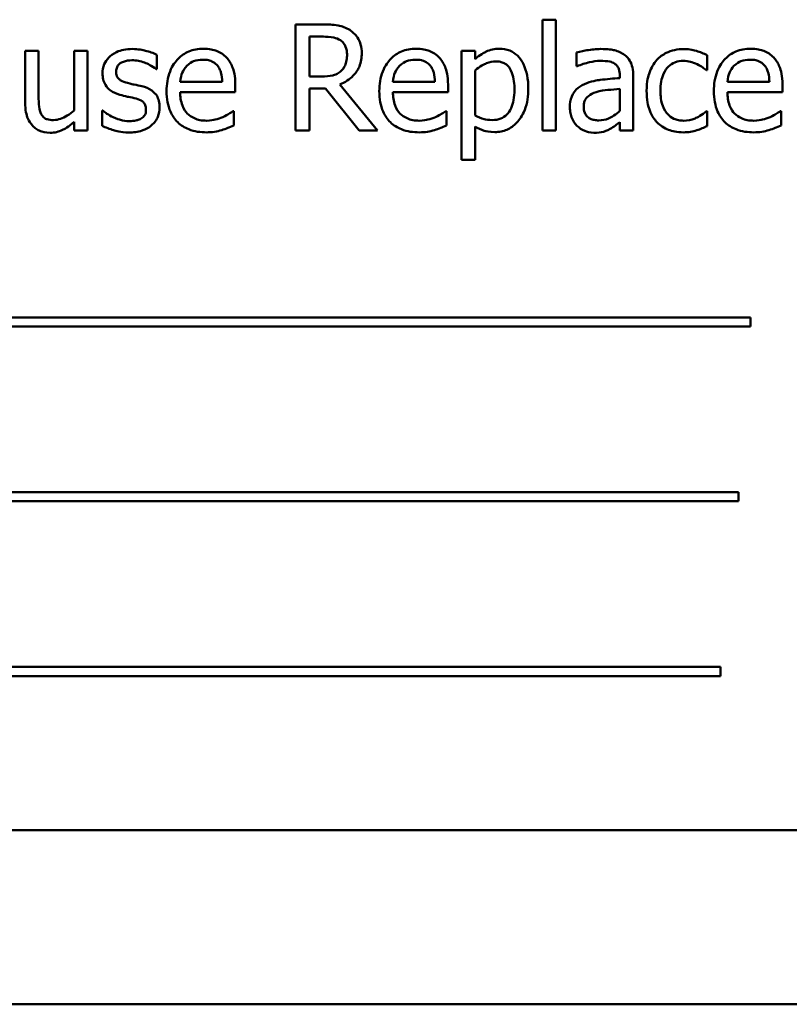
# Model space of a CAD drawing. Units: inches. Extents: x 1.5 to 64.5, y 0.7 to 50.2.
# Drawn here: x 27.9 to 28.7, y 20.8 to 21.8 of the extents above; entities that cross this region are included whole.
import ezdxf

# ---------------------------------------------------------------- set-up
doc = ezdxf.new("R2010")
doc.units = ezdxf.units.IN
doc.header["$LTSCALE"] = 3
doc.header["$MEASUREMENT"] = 0
doc.layers.add('Visible (ANSI)', color=7, linetype='Continuous', lineweight=50)

msp = doc.modelspace()

# ---------------------------------------------------------------- linework, layer by layer
at = {"layer": 'Visible (ANSI)'}
for p, q in [((28.4915, 21.804), (28.4915, 21.6891)), ((28.5054, 21.804), (28.4915, 21.804)), ((28.5054, 21.6891), (28.5054, 21.804)), ((28.2636, 21.7991), (28.2353, 21.7991)), ((28.2353, 21.7991), (28.2353, 21.6891)), ((28.2499, 21.7451), (28.2499, 21.7864)), ((28.2499, 21.7864), (28.2644, 21.7864)), ((27.9688, 21.7716), (27.9549, 21.7716)), ((27.9549, 21.7716), (27.9549, 21.718)), ((27.9688, 21.7245), (27.9688, 21.7716)), ((28.0197, 21.7716), (28.0058, 21.7716)), ((28.0058, 21.7716), (28.0058, 21.7099)), ((28.0197, 21.6891), (28.0197, 21.7716)), ((28.4216, 21.7716), (28.4077, 21.7716)), ((28.4077, 21.7716), (28.4077, 21.6587)), ((28.4216, 21.763), (28.4216, 21.7716)), ((28.0914, 21.7527), (28.0914, 21.7676)), ((28.5267, 21.7698), (28.5267, 21.7557)), ((28.6624, 21.7516), (28.6624, 21.7672)), ((28.0907, 21.7527), (28.0914, 21.7527)), ((28.4216, 21.7045), (28.4216, 21.7514)), ((28.5267, 21.7557), (28.5275, 21.7557)), ((28.6616, 21.7516), (28.6624, 21.7516)), ((28.2627, 21.7451), (28.2499, 21.7451)), ((28.5718, 21.746), (28.5718, 21.7434)), ((28.5858, 21.6891), (28.5858, 21.7455)), ((28.1593, 21.7395), (28.1157, 21.7395)), ((28.1729, 21.7289), (28.1729, 21.7365)), ((28.2499, 21.6891), (28.2499, 21.7328)), ((28.2499, 21.7328), (28.2666, 21.7328)), ((28.2666, 21.7328), (28.3014, 21.6891)), ((28.3204, 21.6891), (28.2812, 21.7369)), ((28.38, 21.7395), (28.3364, 21.7395)), ((28.3936, 21.7289), (28.3936, 21.7365)), ((28.5718, 21.7323), (28.5718, 21.7094)), ((28.727, 21.7395), (28.6835, 21.7395)), ((28.7406, 21.7289), (28.7406, 21.7365)), ((28.1157, 21.7289), (28.1729, 21.7289)), ((28.3364, 21.7289), (28.3936, 21.7289)), ((28.6835, 21.7289), (28.7406, 21.7289)), ((28.0355, 21.7097), (28.0348, 21.7097)), ((28.0348, 21.7097), (28.0348, 21.6941)), ((28.1713, 21.7093), (28.1705, 21.7093)), ((28.1713, 21.6942), (28.1713, 21.7093)), ((28.3921, 21.7093), (28.3912, 21.7093)), ((28.3921, 21.6942), (28.3921, 21.7093)), ((28.6624, 21.7093), (28.6616, 21.7093)), ((28.6624, 21.6937), (28.6624, 21.7093)), ((28.7391, 21.7093), (28.7383, 21.7093)), ((28.7391, 21.6942), (28.7391, 21.7093)), ((28.0058, 21.6982), (28.0058, 21.6891)), ((28.4216, 21.6587), (28.4216, 21.6933)), ((28.5718, 21.6978), (28.5718, 21.6891)), ((28.0058, 21.6891), (28.0197, 21.6891)), ((28.2353, 21.6891), (28.2499, 21.6891)), ((28.3014, 21.6891), (28.3204, 21.6891)), ((28.4915, 21.6891), (28.5054, 21.6891)), ((28.5718, 21.6891), (28.5858, 21.6891)), ((28.4077, 21.6587), (28.4216, 21.6587)), ((28.7073, 21.4954), (27.5493, 21.4954)), ((28.7073, 21.4859), (28.7073, 21.4954)), ((27.5493, 21.4859), (28.7073, 21.4859)), ((28.6949, 21.3143), (27.6195, 21.3143)), ((28.6949, 21.3047), (28.6949, 21.3143)), ((27.6195, 21.3047), (28.6949, 21.3047)), ((28.6761, 21.1332), (27.5181, 21.1332)), ((28.6761, 21.1236), (28.6761, 21.1332)), ((27.5181, 21.1236), (28.6761, 21.1236)), ((27.2638, 20.9638), (29.0138, 20.9638)), ((27.5452, 20.7833), (31.7952, 20.7833))]:
    msp.add_line(p, q, dxfattribs=at)
for points, knots in [([(28.2916, 21.7933), (28.2897, 21.7945), (28.2877, 21.7955), (28.2836, 21.7971), (28.2816, 21.7977), (28.2742, 21.7989), (28.2689, 21.7991), (28.2636, 21.7991)], [-0.0738143, -0.0738143, -0.0738143, -0.0738143, -0.05676999, -0.05676999, -0.04027348, -0.04027348, 0, 0, 0, 0]), ([(28.3041, 21.7692), (28.3041, 21.7723), (28.3038, 21.7754), (28.3023, 21.7805), (28.3014, 21.7829), (28.2974, 21.7887), (28.2947, 21.7912), (28.2916, 21.7933)], [-0.08862465, -0.08862465, -0.08862465, -0.08862465, -0.05353477, -0.05353477, -0.02853055, -0.02853055, 0, 0, 0, 0]), ([(28.2644, 21.7864), (28.2669, 21.7864), (28.2714, 21.7863), (28.2776, 21.7849), (28.2798, 21.784), (28.2819, 21.7827)], [-0.04825402, -0.04825402, -0.04825402, -0.04825402, -0.01854655, -0.01854655, 0, 0, 0, 0]), ([(28.2819, 21.7827), (28.2831, 21.7818), (28.2842, 21.7809), (28.2863, 21.7784), (28.2869, 21.7771), (28.2884, 21.7735), (28.2888, 21.7708), (28.2888, 21.7681)], [-0.03741459, -0.03741459, -0.03741459, -0.03741459, -0.02965645, -0.02965645, -0.02069666, -0.02069666, 0, 0, 0, 0]), ([(28.0659, 21.7736), (28.063, 21.7736), (28.06, 21.7733), (28.0546, 21.7723), (28.0521, 21.7715), (28.0459, 21.7687), (28.0433, 21.7665), (28.0396, 21.7627), (28.038, 21.7604), (28.0357, 21.7547), (28.0351, 21.7516), (28.0351, 21.7484)], [-0.09025511, -0.09025511, -0.09025511, -0.09025511, -0.07708828, -0.07708828, -0.06522811, -0.06522811, -0.04635092, -0.04635092, -0.02456856, -0.02456856, 0, 0, 0, 0]), ([(28.0914, 21.7676), (28.0878, 21.7696), (28.0837, 21.7709), (28.077, 21.7725), (28.0721, 21.7736), (28.0659, 21.7736)], [-0.1164078, -0.1164078, -0.1164078, -0.1164078, -0.047233, -0.047233, 0, 0, 0, 0]), ([(28.1398, 21.7739), (28.1371, 21.7739), (28.1344, 21.7737), (28.1293, 21.7727), (28.1269, 21.772), (28.1204, 21.7692), (28.1167, 21.7667), (28.1109, 21.7607), (28.1076, 21.7566), (28.1026, 21.7439), (28.1016, 21.7369), (28.1016, 21.7299)], [-0.2368121, -0.2368121, -0.2368121, -0.2368121, -0.2003751, -0.2003751, -0.1660997, -0.1660997, -0.1039613, -0.1039613, -0.0532165, -0.0532165, 0, 0, 0, 0]), ([(28.1637, 21.7648), (28.1622, 21.7663), (28.1607, 21.7677), (28.1572, 21.77), (28.1553, 21.771), (28.1504, 21.7728), (28.146, 21.7739), (28.1398, 21.7739)], [-0.1094427, -0.1094427, -0.1094427, -0.1094427, -0.0783983, -0.0783983, -0.0475944, -0.0475944, 0, 0, 0, 0]), ([(28.3605, 21.7739), (28.3578, 21.7739), (28.3551, 21.7737), (28.35, 21.7727), (28.3476, 21.772), (28.3411, 21.7692), (28.3374, 21.7667), (28.3316, 21.7607), (28.3283, 21.7566), (28.3233, 21.7439), (28.3223, 21.7369), (28.3223, 21.7299)], [-0.2368121, -0.2368121, -0.2368121, -0.2368121, -0.2003751, -0.2003751, -0.1660997, -0.1660997, -0.1039613, -0.1039613, -0.0532165, -0.0532165, 0, 0, 0, 0]), ([(28.3844, 21.7648), (28.383, 21.7663), (28.3814, 21.7677), (28.3779, 21.77), (28.376, 21.771), (28.3711, 21.7728), (28.3667, 21.7739), (28.3605, 21.7739)], [-0.1094427, -0.1094427, -0.1094427, -0.1094427, -0.0783983, -0.0783983, -0.0475944, -0.0475944, 0, 0, 0, 0]), ([(28.4468, 21.7739), (28.4444, 21.7739), (28.442, 21.7737), (28.4374, 21.7726), (28.4352, 21.7719), (28.4314, 21.77), (28.4267, 21.7677), (28.4216, 21.763)], [-0.1878509, -0.1878509, -0.1878509, -0.1878509, -0.1197365, -0.1197365, -0.0531865, -0.0531865, 0, 0, 0, 0]), ([(28.4768, 21.7326), (28.4768, 21.7372), (28.4765, 21.7418), (28.4748, 21.7503), (28.4736, 21.7541), (28.4705, 21.7605), (28.4685, 21.7638), (28.4632, 21.769), (28.4606, 21.7707), (28.4542, 21.7734), (28.4505, 21.7739), (28.4468, 21.7739)], [-0.1738799, -0.1738799, -0.1738799, -0.1738799, -0.1260957, -0.1260957, -0.0844987, -0.0844987, -0.052899, -0.052899, -0.0284129, -0.0284129, 0, 0, 0, 0]), ([(28.5519, 21.7736), (28.5471, 21.7736), (28.5424, 21.7731), (28.5363, 21.772), (28.5306, 21.7709), (28.5267, 21.7698)], [-0.1362292, -0.1362292, -0.1362292, -0.1362292, -0.0311534, -0.0311534, 0, 0, 0, 0]), ([(28.5768, 21.7674), (28.5752, 21.7686), (28.5736, 21.7696), (28.57, 21.7712), (28.5682, 21.7718), (28.564, 21.7728), (28.5596, 21.7736), (28.5519, 21.7736)], [-0.15515, -0.15515, -0.15515, -0.15515, -0.1074883, -0.1074883, -0.0590414, -0.0590414, 0, 0, 0, 0]), ([(28.6381, 21.7735), (28.6349, 21.7735), (28.6317, 21.7732), (28.6256, 21.7718), (28.6227, 21.7708), (28.6163, 21.7677), (28.613, 21.7653), (28.6103, 21.7623)], [-0.07840036, -0.07840036, -0.07840036, -0.07840036, -0.0543939, -0.0543939, -0.0313032, -0.0313032, 0, 0, 0, 0]), ([(28.6624, 21.7672), (28.6589, 21.769), (28.655, 21.7704), (28.6493, 21.7721), (28.6446, 21.7735), (28.6381, 21.7735)], [-0.1508645, -0.1508645, -0.1508645, -0.1508645, -0.0499207, -0.0499207, 0, 0, 0, 0]), ([(28.7075, 21.7739), (28.7048, 21.7739), (28.7022, 21.7737), (28.697, 21.7727), (28.6946, 21.772), (28.6881, 21.7692), (28.6844, 21.7667), (28.6786, 21.7607), (28.6753, 21.7566), (28.6703, 21.7439), (28.6694, 21.7369), (28.6694, 21.7299)], [-0.2368121, -0.2368121, -0.2368121, -0.2368121, -0.2003751, -0.2003751, -0.1660997, -0.1660997, -0.1039613, -0.1039613, -0.0532165, -0.0532165, 0, 0, 0, 0]), ([(28.7314, 21.7648), (28.73, 21.7663), (28.7284, 21.7677), (28.7249, 21.77), (28.7231, 21.771), (28.7181, 21.7728), (28.7138, 21.7739), (28.7075, 21.7739)], [-0.1094427, -0.1094427, -0.1094427, -0.1094427, -0.0783983, -0.0783983, -0.0475944, -0.0475944, 0, 0, 0, 0]), ([(28.0493, 21.7503), (28.0493, 21.7511), (28.0494, 21.752), (28.0497, 21.7535), (28.0499, 21.7542), (28.0508, 21.756), (28.0515, 21.757), (28.0539, 21.7592), (28.0558, 21.76), (28.0595, 21.7615), (28.0626, 21.7619), (28.0656, 21.7619)], [-0.04156336, -0.04156336, -0.04156336, -0.04156336, -0.03845392, -0.03845392, -0.03557057, -0.03557057, -0.03096314, -0.03096314, -0.02306721, -0.02306721, 0, 0, 0, 0]), ([(28.0656, 21.7619), (28.0702, 21.7619), (28.0746, 21.7611), (28.0819, 21.7583), (28.0862, 21.7563), (28.0907, 21.7527)], [-0.1046402, -0.1046402, -0.1046402, -0.1046402, -0.0439913, -0.0439913, 0, 0, 0, 0]), ([(28.1225, 21.756), (28.1254, 21.759), (28.1281, 21.7603), (28.1326, 21.7621), (28.1359, 21.7625), (28.139, 21.7625)], [-0.03655812, -0.03655812, -0.03655812, -0.03655812, -0.02382751, -0.02382751, 0, 0, 0, 0]), ([(28.139, 21.7625), (28.141, 21.7625), (28.1432, 21.7624), (28.1464, 21.7616), (28.1482, 21.7611), (28.1518, 21.759), (28.1533, 21.7577), (28.1546, 21.7561)], [-0.05908023, -0.05908023, -0.05908023, -0.05908023, -0.03198402, -0.03198402, -0.01553115, -0.01553115, 0, 0, 0, 0]), ([(28.1729, 21.7365), (28.1729, 21.7459), (28.1713, 21.7515), (28.1683, 21.7587), (28.1663, 21.762), (28.1637, 21.7648)], [-0.05948621, -0.05948621, -0.05948621, -0.05948621, -0.02930294, -0.02930294, 0, 0, 0, 0]), ([(28.2812, 21.7369), (28.284, 21.738), (28.2866, 21.7392), (28.2913, 21.7423), (28.2934, 21.744), (28.2991, 21.7499), (28.3008, 21.7536), (28.3034, 21.7599), (28.3041, 21.7645), (28.3041, 21.7692)], [-0.06783932, -0.06783932, -0.06783932, -0.06783932, -0.05944131, -0.05944131, -0.05145346, -0.05145346, -0.03572129, -0.03572129, 0, 0, 0, 0]), ([(28.2888, 21.7681), (28.2888, 21.766), (28.2887, 21.7639), (28.2879, 21.7598), (28.2874, 21.7581), (28.2858, 21.7544), (28.2844, 21.7524), (28.2826, 21.7508)], [-0.04294406, -0.04294406, -0.04294406, -0.04294406, -0.03085374, -0.03085374, -0.01869094, -0.01869094, 0, 0, 0, 0]), ([(28.3432, 21.756), (28.3462, 21.759), (28.3489, 21.7603), (28.3533, 21.7621), (28.3566, 21.7625), (28.3597, 21.7625)], [-0.03655812, -0.03655812, -0.03655812, -0.03655812, -0.02382751, -0.02382751, 0, 0, 0, 0]), ([(28.3597, 21.7625), (28.3618, 21.7625), (28.3639, 21.7624), (28.3671, 21.7616), (28.3689, 21.7611), (28.3725, 21.759), (28.374, 21.7577), (28.3753, 21.7561)], [-0.05908023, -0.05908023, -0.05908023, -0.05908023, -0.03198402, -0.03198402, -0.01553115, -0.01553115, 0, 0, 0, 0]), ([(28.3936, 21.7365), (28.3936, 21.7459), (28.392, 21.7515), (28.389, 21.7587), (28.387, 21.762), (28.3844, 21.7648)], [-0.05948621, -0.05948621, -0.05948621, -0.05948621, -0.02930294, -0.02930294, 0, 0, 0, 0]), ([(28.4216, 21.7514), (28.4267, 21.7557), (28.4313, 21.7579), (28.4366, 21.7601), (28.4399, 21.7607), (28.4434, 21.7607)], [-0.04360468, -0.04360468, -0.04360468, -0.04360468, -0.02634836, -0.02634836, 0, 0, 0, 0]), ([(28.4434, 21.7607), (28.4449, 21.7607), (28.4464, 21.7606), (28.4492, 21.76), (28.4505, 21.7596), (28.4535, 21.7581), (28.4549, 21.7569), (28.4569, 21.7547), (28.4585, 21.7526), (28.4618, 21.7435), (28.4625, 21.7372), (28.4625, 21.731)], [-0.2430766, -0.2430766, -0.2430766, -0.2430766, -0.1927012, -0.1927012, -0.1469172, -0.1469172, -0.0828668, -0.0828668, -0.0478493, -0.0478493, 0, 0, 0, 0]), ([(28.5275, 21.7557), (28.5317, 21.7574), (28.536, 21.7589), (28.5437, 21.7605), (28.5478, 21.7613), (28.5518, 21.7613)], [-0.07265039, -0.07265039, -0.07265039, -0.07265039, -0.03025474, -0.03025474, 0, 0, 0, 0]), ([(28.5518, 21.7613), (28.5549, 21.7613), (28.5587, 21.7611), (28.5631, 21.7601), (28.5648, 21.7594), (28.5662, 21.7585)], [-0.03475124, -0.03475124, -0.03475124, -0.03475124, -0.0132719, -0.0132719, 0, 0, 0, 0]), ([(28.5858, 21.7455), (28.5858, 21.7485), (28.5855, 21.7515), (28.5843, 21.7569), (28.5834, 21.7593), (28.5807, 21.7638), (28.5789, 21.7658), (28.5768, 21.7674)], [-0.06282077, -0.06282077, -0.06282077, -0.06282077, -0.04017341, -0.04017341, -0.02080948, -0.02080948, 0, 0, 0, 0]), ([(28.6103, 21.7623), (28.6068, 21.7584), (28.6043, 21.7539), (28.6015, 21.7462), (28.5996, 21.7403), (28.5996, 21.7302)], [-0.2141649, -0.2141649, -0.2141649, -0.2141649, -0.0773125, -0.0773125, 0, 0, 0, 0]), ([(28.6139, 21.7302), (28.6139, 21.7334), (28.6141, 21.7366), (28.6152, 21.7425), (28.616, 21.7452), (28.6187, 21.7512), (28.6206, 21.7536), (28.6243, 21.7572), (28.6265, 21.7587), (28.6318, 21.7609), (28.6348, 21.7614), (28.6378, 21.7614)], [-0.09259247, -0.09259247, -0.09259247, -0.09259247, -0.07658308, -0.07658308, -0.0627042, -0.0627042, -0.04352296, -0.04352296, -0.0231675, -0.0231675, 0, 0, 0, 0]), ([(28.6378, 21.7614), (28.6403, 21.7614), (28.6429, 21.7609), (28.6467, 21.7598), (28.6495, 21.759), (28.6522, 21.7577)], [-0.06019309, -0.06019309, -0.06019309, -0.06019309, -0.02238557, -0.02238557, 0, 0, 0, 0]), ([(28.6902, 21.756), (28.6932, 21.759), (28.6959, 21.7603), (28.7003, 21.7621), (28.7036, 21.7625), (28.7067, 21.7625)], [-0.03655812, -0.03655812, -0.03655812, -0.03655812, -0.02382751, -0.02382751, 0, 0, 0, 0]), ([(28.7067, 21.7625), (28.7088, 21.7625), (28.7109, 21.7624), (28.7142, 21.7616), (28.7159, 21.7611), (28.7196, 21.759), (28.7211, 21.7577), (28.7223, 21.7561)], [-0.05908023, -0.05908023, -0.05908023, -0.05908023, -0.03198402, -0.03198402, -0.01553115, -0.01553115, 0, 0, 0, 0]), ([(28.7406, 21.7365), (28.7406, 21.7459), (28.739, 21.7515), (28.736, 21.7587), (28.734, 21.762), (28.7314, 21.7648)], [-0.05948621, -0.05948621, -0.05948621, -0.05948621, -0.02930294, -0.02930294, 0, 0, 0, 0]), ([(28.1157, 21.7395), (28.1161, 21.7437), (28.1169, 21.7467), (28.1189, 21.7515), (28.1205, 21.7539), (28.1225, 21.756)], [-0.03937759, -0.03937759, -0.03937759, -0.03937759, -0.02237561, -0.02237561, 0, 0, 0, 0]), ([(28.1546, 21.7561), (28.1553, 21.7552), (28.156, 21.7541), (28.1572, 21.7516), (28.1577, 21.7502), (28.1588, 21.7461), (28.1592, 21.7427), (28.1593, 21.7395)], [-0.03832786, -0.03832786, -0.03832786, -0.03832786, -0.03229059, -0.03229059, -0.02446936, -0.02446936, 0, 0, 0, 0]), ([(28.2826, 21.7508), (28.2814, 21.7496), (28.2801, 21.7486), (28.2767, 21.7468), (28.2748, 21.7463), (28.2704, 21.7453), (28.2665, 21.7451), (28.2627, 21.7451)], [-0.03875804, -0.03875804, -0.03875804, -0.03875804, -0.03466628, -0.03466628, -0.02878337, -0.02878337, 0, 0, 0, 0]), ([(28.3364, 21.7395), (28.3368, 21.7437), (28.3376, 21.7467), (28.3396, 21.7515), (28.3412, 21.7539), (28.3432, 21.756)], [-0.03937759, -0.03937759, -0.03937759, -0.03937759, -0.02237561, -0.02237561, 0, 0, 0, 0]), ([(28.3753, 21.7561), (28.3761, 21.7552), (28.3767, 21.7541), (28.378, 21.7516), (28.3784, 21.7502), (28.3796, 21.7461), (28.3799, 21.7427), (28.38, 21.7395)], [-0.03832786, -0.03832786, -0.03832786, -0.03832786, -0.03229059, -0.03229059, -0.02446936, -0.02446936, 0, 0, 0, 0]), ([(28.5662, 21.7585), (28.5672, 21.7579), (28.5681, 21.7571), (28.5695, 21.7555), (28.5702, 21.7544), (28.5716, 21.7509), (28.5718, 21.7485), (28.5718, 21.746)], [-0.04830264, -0.04830264, -0.04830264, -0.04830264, -0.03164599, -0.03164599, -0.01879053, -0.01879053, 0, 0, 0, 0]), ([(28.6522, 21.7577), (28.6541, 21.7567), (28.656, 21.7556), (28.6591, 21.7535), (28.6604, 21.7526), (28.6616, 21.7516)], [-0.02833755, -0.02833755, -0.02833755, -0.02833755, -0.0121361, -0.0121361, 0, 0, 0, 0]), ([(28.6835, 21.7395), (28.6838, 21.7437), (28.6847, 21.7467), (28.6866, 21.7515), (28.6882, 21.7539), (28.6902, 21.756)], [-0.03937759, -0.03937759, -0.03937759, -0.03937759, -0.02237561, -0.02237561, 0, 0, 0, 0]), ([(28.7223, 21.7561), (28.7231, 21.7552), (28.7237, 21.7541), (28.725, 21.7516), (28.7254, 21.7502), (28.7266, 21.7461), (28.7269, 21.7427), (28.727, 21.7395)], [-0.03832786, -0.03832786, -0.03832786, -0.03832786, -0.03229059, -0.03229059, -0.02446936, -0.02446936, 0, 0, 0, 0]), ([(28.0351, 21.7484), (28.0351, 21.7462), (28.0354, 21.7441), (28.0364, 21.7401), (28.0371, 21.7382), (28.0397, 21.7337), (28.0417, 21.7319), (28.0461, 21.7286), (28.0496, 21.7271), (28.0531, 21.7261)], [-0.06132312, -0.06132312, -0.06132312, -0.06132312, -0.05159984, -0.05159984, -0.04250665, -0.04250665, -0.02780165, -0.02780165, 0, 0, 0, 0]), ([(28.0612, 21.7384), (28.0586, 21.739), (28.0561, 21.7399), (28.0534, 21.7415), (28.0525, 21.7421), (28.051, 21.7437), (28.0504, 21.7446), (28.0495, 21.7471), (28.0493, 21.7487), (28.0493, 21.7503)], [-0.05487995, -0.05487995, -0.05487995, -0.05487995, -0.02887104, -0.02887104, -0.02015255, -0.02015255, -0.01207483, -0.01207483, 0, 0, 0, 0]), ([(28.5718, 21.7434), (28.5651, 21.743), (28.5582, 21.7424), (28.5488, 21.7412), (28.5419, 21.7403), (28.535, 21.7371)], [-0.2058434, -0.2058434, -0.2058434, -0.2058434, -0.0573549, -0.0573549, 0, 0, 0, 0]), ([(28.076, 21.735), (28.0734, 21.7356), (28.0707, 21.7362), (28.0672, 21.7369), (28.0643, 21.7375), (28.0612, 21.7384)], [-0.09996484, -0.09996484, -0.09996484, -0.09996484, -0.02444008, -0.02444008, 0, 0, 0, 0]), ([(28.0944, 21.7129), (28.0944, 21.7152), (28.0942, 21.7175), (28.0931, 21.7217), (28.0924, 21.7236), (28.0906, 21.7264), (28.0891, 21.7285), (28.0832, 21.7327), (28.0796, 21.7341), (28.076, 21.735)], [-0.1403064, -0.1403064, -0.1403064, -0.1403064, -0.0949287, -0.0949287, -0.0548935, -0.0548935, -0.0282867, -0.0282867, 0, 0, 0, 0]), ([(28.4625, 21.731), (28.4625, 21.7275), (28.4622, 21.724), (28.4611, 21.7178), (28.4603, 21.7149), (28.4577, 21.7093), (28.4561, 21.7071), (28.4527, 21.7038), (28.4507, 21.7025), (28.4456, 21.7004), (28.4427, 21.6999), (28.4397, 21.6999)], [-0.09118697, -0.09118697, -0.09118697, -0.09118697, -0.07350929, -0.07350929, -0.058631, -0.058631, -0.04153795, -0.04153795, -0.02257548, -0.02257548, 0, 0, 0, 0]), ([(28.4421, 21.6875), (28.4443, 21.6875), (28.4464, 21.6877), (28.4507, 21.6885), (28.4527, 21.6891), (28.4585, 21.6916), (28.4618, 21.6941), (28.4677, 21.7002), (28.4708, 21.7044), (28.4759, 21.7174), (28.4768, 21.7251), (28.4768, 21.7326)], [-0.2052077, -0.2052077, -0.2052077, -0.2052077, -0.179689, -0.179689, -0.1552012, -0.1552012, -0.1064267, -0.1064267, -0.0570482, -0.0570482, 0, 0, 0, 0]), ([(28.535, 21.7371), (28.5319, 21.7357), (28.529, 21.7339), (28.5253, 21.7302), (28.5234, 21.7279), (28.5205, 21.7207), (28.52, 21.7169), (28.52, 21.713)], [-0.1126141, -0.1126141, -0.1126141, -0.1126141, -0.0589481, -0.0589481, -0.0296329, -0.0296329, 0, 0, 0, 0]), ([(28.5471, 21.7289), (28.5517, 21.7303), (28.556, 21.7308), (28.5633, 21.7315), (28.5679, 21.732), (28.5718, 21.7323)], [-0.05617787, -0.05617787, -0.05617787, -0.05617787, -0.03035877, -0.03035877, 0, 0, 0, 0]), ([(28.5996, 21.7302), (28.5996, 21.7261), (28.5999, 21.722), (28.601, 21.7158), (28.6019, 21.712), (28.6053, 21.7041), (28.6075, 21.7007), (28.6103, 21.6978)], [-0.1272472, -0.1272472, -0.1272472, -0.1272472, -0.0654122, -0.0654122, -0.0308909, -0.0308909, 0, 0, 0, 0]), ([(28.6378, 21.6993), (28.6361, 21.6993), (28.6343, 21.6995), (28.631, 21.7001), (28.6294, 21.7006), (28.6255, 21.7024), (28.6234, 21.704), (28.6197, 21.7079), (28.6178, 21.7106), (28.6145, 21.7195), (28.6139, 21.7249), (28.6139, 21.7302)], [-0.1458004, -0.1458004, -0.1458004, -0.1458004, -0.1243947, -0.1243947, -0.1044929, -0.1044929, -0.0718292, -0.0718292, -0.0398803, -0.0398803, 0, 0, 0, 0]), ([(27.9715, 21.7061), (27.9703, 21.7084), (27.9696, 21.711), (27.9689, 21.7173), (27.9688, 21.7209), (27.9688, 21.7245)], [-0.0478173, -0.0478173, -0.0478173, -0.0478173, -0.02776416, -0.02776416, 0, 0, 0, 0]), ([(28.0531, 21.7261), (28.0557, 21.7254), (28.0584, 21.7247), (28.0618, 21.724), (28.0652, 21.7233), (28.068, 21.7227)], [-0.1030612, -0.1030612, -0.1030612, -0.1030612, -0.0222146, -0.0222146, 0, 0, 0, 0]), ([(28.068, 21.7227), (28.0706, 21.722), (28.0731, 21.7212), (28.0766, 21.7194), (28.0774, 21.7187), (28.0786, 21.7174), (28.0791, 21.7165), (28.08, 21.7141), (28.0802, 21.7125), (28.0802, 21.711)], [-0.03224135, -0.03224135, -0.03224135, -0.03224135, -0.02488581, -0.02488581, -0.01977527, -0.01977527, -0.01163333, -0.01163333, 0, 0, 0, 0]), ([(28.1016, 21.7299), (28.1016, 21.7261), (28.1019, 21.7222), (28.1032, 21.7151), (28.1042, 21.7118), (28.1074, 21.7045), (28.1099, 21.7008), (28.1164, 21.6945), (28.1203, 21.6921), (28.1305, 21.688), (28.1369, 21.6872), (28.1432, 21.6872)], [-0.1728436, -0.1728436, -0.1728436, -0.1728436, -0.143664, -0.143664, -0.1176773, -0.1176773, -0.0833472, -0.0833472, -0.0480538, -0.0480538, 0, 0, 0, 0]), ([(28.143, 21.6993), (28.1407, 21.6993), (28.1385, 21.6995), (28.1342, 21.7003), (28.1323, 21.7009), (28.1276, 21.703), (28.1251, 21.7047), (28.1215, 21.7084), (28.1195, 21.711), (28.1163, 21.7194), (28.1157, 21.7242), (28.1157, 21.7289)], [-0.1840645, -0.1840645, -0.1840645, -0.1840645, -0.1487722, -0.1487722, -0.1166797, -0.1166797, -0.0685192, -0.0685192, -0.0357874, -0.0357874, 0, 0, 0, 0]), ([(28.3223, 21.7299), (28.3223, 21.7261), (28.3226, 21.7222), (28.3239, 21.7151), (28.3249, 21.7118), (28.3281, 21.7045), (28.3306, 21.7008), (28.3371, 21.6945), (28.341, 21.6921), (28.3512, 21.688), (28.3576, 21.6872), (28.3639, 21.6872)], [-0.1728436, -0.1728436, -0.1728436, -0.1728436, -0.143664, -0.143664, -0.1176773, -0.1176773, -0.0833472, -0.0833472, -0.0480538, -0.0480538, 0, 0, 0, 0]), ([(28.3637, 21.6993), (28.3614, 21.6993), (28.3592, 21.6995), (28.3549, 21.7003), (28.353, 21.7009), (28.3483, 21.703), (28.3458, 21.7047), (28.3422, 21.7084), (28.3402, 21.711), (28.337, 21.7194), (28.3364, 21.7242), (28.3364, 21.7289)], [-0.1840645, -0.1840645, -0.1840645, -0.1840645, -0.1487722, -0.1487722, -0.1166797, -0.1166797, -0.0685192, -0.0685192, -0.0357874, -0.0357874, 0, 0, 0, 0]), ([(28.5343, 21.7139), (28.5343, 21.7152), (28.5344, 21.7165), (28.535, 21.7189), (28.5354, 21.72), (28.5364, 21.722), (28.5373, 21.7233), (28.5415, 21.7267), (28.5442, 21.728), (28.5471, 21.7289)], [-0.08157426, -0.08157426, -0.08157426, -0.08157426, -0.06033028, -0.06033028, -0.04119868, -0.04119868, -0.02290393, -0.02290393, 0, 0, 0, 0]), ([(28.6694, 21.7299), (28.6694, 21.7261), (28.6697, 21.7222), (28.671, 21.7151), (28.6719, 21.7118), (28.6751, 21.7045), (28.6776, 21.7008), (28.6842, 21.6945), (28.688, 21.6921), (28.6982, 21.688), (28.7046, 21.6872), (28.7109, 21.6872)], [-0.1728436, -0.1728436, -0.1728436, -0.1728436, -0.143664, -0.143664, -0.1176773, -0.1176773, -0.0833472, -0.0833472, -0.0480538, -0.0480538, 0, 0, 0, 0]), ([(28.7107, 21.6993), (28.7085, 21.6993), (28.7062, 21.6995), (28.702, 21.7003), (28.7, 21.7009), (28.6953, 21.703), (28.6928, 21.7047), (28.6893, 21.7084), (28.6872, 21.711), (28.684, 21.7194), (28.6835, 21.7242), (28.6835, 21.7289)], [-0.1840645, -0.1840645, -0.1840645, -0.1840645, -0.1487722, -0.1487722, -0.1166797, -0.1166797, -0.0685192, -0.0685192, -0.0357874, -0.0357874, 0, 0, 0, 0]), ([(27.9549, 21.718), (27.9549, 21.7102), (27.9562, 21.7052), (27.9588, 21.6989), (27.9604, 21.6963), (27.9624, 21.6942)], [-0.05253895, -0.05253895, -0.05253895, -0.05253895, -0.02259221, -0.02259221, 0, 0, 0, 0]), ([(28.0058, 21.7099), (28.0011, 21.7059), (27.9959, 21.7028), (27.9893, 21.7005), (27.9869, 21.6999), (27.9844, 21.6999)], [-0.05346315, -0.05346315, -0.05346315, -0.05346315, -0.01889091, -0.01889091, 0, 0, 0, 0]), ([(28.0461, 21.703), (28.044, 21.704), (28.0416, 21.7052), (28.0383, 21.7075), (28.0368, 21.7086), (28.0355, 21.7097)], [-0.03106834, -0.03106834, -0.03106834, -0.03106834, -0.01326818, -0.01326818, 0, 0, 0, 0]), ([(28.0802, 21.711), (28.0802, 21.7098), (28.0802, 21.7084), (28.0796, 21.706), (28.0792, 21.7053), (28.0779, 21.7035), (28.0766, 21.7024), (28.0753, 21.7016)], [-0.0224094, -0.0224094, -0.0224094, -0.0224094, -0.01716508, -0.01716508, -0.0118079, -0.0118079, 0, 0, 0, 0]), ([(28.0861, 21.6946), (28.0875, 21.6958), (28.0888, 21.6971), (28.0912, 21.7003), (28.092, 21.702), (28.0938, 21.7063), (28.0944, 21.7096), (28.0944, 21.7129)], [-0.04533335, -0.04533335, -0.04533335, -0.04533335, -0.03612389, -0.03612389, -0.02530409, -0.02530409, 0, 0, 0, 0]), ([(28.52, 21.713), (28.52, 21.711), (28.5202, 21.709), (28.521, 21.7051), (28.5216, 21.7033), (28.5236, 21.6987), (28.5252, 21.6962), (28.5273, 21.6941)], [-0.05267516, -0.05267516, -0.05267516, -0.05267516, -0.03770088, -0.03770088, -0.02279889, -0.02279889, 0, 0, 0, 0]), ([(28.55, 21.6996), (28.5484, 21.6996), (28.5468, 21.6997), (28.5438, 21.7003), (28.5425, 21.7007), (28.5396, 21.7021), (28.5385, 21.703), (28.5367, 21.7049), (28.5359, 21.7061), (28.5346, 21.7096), (28.5343, 21.7118), (28.5343, 21.7139)], [-0.04943679, -0.04943679, -0.04943679, -0.04943679, -0.04231527, -0.04231527, -0.03615188, -0.03615188, -0.02802791, -0.02802791, -0.01646665, -0.01646665, 0, 0, 0, 0]), ([(27.9844, 21.6999), (27.9821, 21.6999), (27.9797, 21.7002), (27.9768, 21.701), (27.9755, 21.7015), (27.9731, 21.7036), (27.9722, 21.7048), (27.9715, 21.7061)], [-0.05327032, -0.05327032, -0.05327032, -0.05327032, -0.02435341, -0.02435341, -0.0113951, -0.0113951, 0, 0, 0, 0]), ([(28.0627, 21.6988), (28.0597, 21.6988), (28.0567, 21.6992), (28.0529, 21.7003), (28.0497, 21.7012), (28.0461, 21.703)], [-0.1217338, -0.1217338, -0.1217338, -0.1217338, -0.0302088, -0.0302088, 0, 0, 0, 0]), ([(28.0753, 21.7016), (28.0747, 21.7011), (28.0738, 21.7007), (28.072, 21.7), (28.0709, 21.6998), (28.068, 21.6992), (28.0654, 21.6988), (28.0627, 21.6988)], [-0.04396842, -0.04396842, -0.04396842, -0.04396842, -0.03420069, -0.03420069, -0.02109661, -0.02109661, 0, 0, 0, 0]), ([(28.1599, 21.703), (28.1574, 21.7018), (28.1547, 21.701), (28.1504, 21.7), (28.1472, 21.6993), (28.143, 21.6993)], [-0.09031747, -0.09031747, -0.09031747, -0.09031747, -0.03238145, -0.03238145, 0, 0, 0, 0]), ([(28.1705, 21.7093), (28.1692, 21.7082), (28.1677, 21.7072), (28.1648, 21.7055), (28.1629, 21.7044), (28.1599, 21.703)], [-0.05013414, -0.05013414, -0.05013414, -0.05013414, -0.02486825, -0.02486825, 0, 0, 0, 0]), ([(28.3806, 21.703), (28.3781, 21.7018), (28.3754, 21.701), (28.3711, 21.7), (28.368, 21.6993), (28.3637, 21.6993)], [-0.09031747, -0.09031747, -0.09031747, -0.09031747, -0.03238145, -0.03238145, 0, 0, 0, 0]), ([(28.3912, 21.7093), (28.39, 21.7082), (28.3884, 21.7072), (28.3855, 21.7055), (28.3836, 21.7044), (28.3806, 21.703)], [-0.05013414, -0.05013414, -0.05013414, -0.05013414, -0.02486825, -0.02486825, 0, 0, 0, 0]), ([(28.4397, 21.6999), (28.4355, 21.6999), (28.4327, 21.7005), (28.4278, 21.7017), (28.4244, 21.7031), (28.4216, 21.7045)], [-0.0380587, -0.0380587, -0.0380587, -0.0380587, -0.02404632, -0.02404632, 0, 0, 0, 0]), ([(28.5718, 21.7094), (28.5678, 21.7057), (28.5634, 21.7029), (28.5568, 21.7002), (28.5534, 21.6996), (28.55, 21.6996)], [-0.05466897, -0.05466897, -0.05466897, -0.05466897, -0.02611451, -0.02611451, 0, 0, 0, 0]), ([(28.6616, 21.7093), (28.6569, 21.7049), (28.6521, 21.7027), (28.646, 21.7001), (28.642, 21.6993), (28.6378, 21.6993)], [-0.0508388, -0.0508388, -0.0508388, -0.0508388, -0.0316435, -0.0316435, 0, 0, 0, 0]), ([(28.7277, 21.703), (28.7251, 21.7018), (28.7224, 21.701), (28.7182, 21.7), (28.715, 21.6993), (28.7107, 21.6993)], [-0.09031747, -0.09031747, -0.09031747, -0.09031747, -0.03238145, -0.03238145, 0, 0, 0, 0]), ([(28.7383, 21.7093), (28.737, 21.7082), (28.7354, 21.7072), (28.7326, 21.7055), (28.7306, 21.7044), (28.7277, 21.703)], [-0.05013414, -0.05013414, -0.05013414, -0.05013414, -0.02486825, -0.02486825, 0, 0, 0, 0]), ([(27.9624, 21.6942), (27.9635, 21.6929), (27.9648, 21.6918), (27.9676, 21.6899), (27.9691, 21.6891), (27.9725, 21.6879), (27.9759, 21.6868), (27.9808, 21.6868)], [-0.1014808, -0.1014808, -0.1014808, -0.1014808, -0.0692305, -0.0692305, -0.0372355, -0.0372355, 0, 0, 0, 0]), ([(27.9808, 21.6868), (27.983, 21.6868), (27.9853, 21.687), (27.9897, 21.688), (27.9917, 21.6887), (27.9954, 21.6905), (27.9996, 21.6927), (28.0058, 21.6982)], [-0.2075354, -0.2075354, -0.2075354, -0.2075354, -0.1335501, -0.1335501, -0.0631824, -0.0631824, 0, 0, 0, 0]), ([(28.0348, 21.6941), (28.0384, 21.6921), (28.0427, 21.6906), (28.0487, 21.6887), (28.054, 21.6871), (28.0621, 21.6871)], [-0.1802579, -0.1802579, -0.1802579, -0.1802579, -0.0616669, -0.0616669, 0, 0, 0, 0]), ([(28.0621, 21.6871), (28.0671, 21.6871), (28.072, 21.6876), (28.0781, 21.6897), (28.082, 21.6912), (28.0861, 21.6946)], [-0.1273824, -0.1273824, -0.1273824, -0.1273824, -0.0406912, -0.0406912, 0, 0, 0, 0]), ([(28.1432, 21.6872), (28.1458, 21.6872), (28.1488, 21.6873), (28.1539, 21.6882), (28.1564, 21.6888), (28.1588, 21.6895)], [-0.03927279, -0.03927279, -0.03927279, -0.03927279, -0.01908404, -0.01908404, 0, 0, 0, 0]), ([(28.1588, 21.6895), (28.1609, 21.6901), (28.1632, 21.6909), (28.1663, 21.6922), (28.169, 21.6932), (28.1713, 21.6942)], [-0.05828103, -0.05828103, -0.05828103, -0.05828103, -0.01935634, -0.01935634, 0, 0, 0, 0]), ([(28.3639, 21.6872), (28.3665, 21.6872), (28.3696, 21.6873), (28.3746, 21.6882), (28.3771, 21.6888), (28.3795, 21.6895)], [-0.03927279, -0.03927279, -0.03927279, -0.03927279, -0.01908404, -0.01908404, 0, 0, 0, 0]), ([(28.3795, 21.6895), (28.3816, 21.6901), (28.3839, 21.6909), (28.387, 21.6922), (28.3897, 21.6932), (28.3921, 21.6942)], [-0.05828103, -0.05828103, -0.05828103, -0.05828103, -0.01935634, -0.01935634, 0, 0, 0, 0]), ([(28.4216, 21.6933), (28.4246, 21.6914), (28.4278, 21.6899), (28.4329, 21.6884), (28.4364, 21.6875), (28.4421, 21.6875)], [-0.1289578, -0.1289578, -0.1289578, -0.1289578, -0.0432669, -0.0432669, 0, 0, 0, 0]), ([(28.5273, 21.6941), (28.5296, 21.6917), (28.5323, 21.6899), (28.5375, 21.6878), (28.5407, 21.6868), (28.545, 21.6868)], [-0.08019114, -0.08019114, -0.08019114, -0.08019114, -0.03285567, -0.03285567, 0, 0, 0, 0]), ([(28.545, 21.6868), (28.5487, 21.6868), (28.5521, 21.687), (28.5558, 21.6881), (28.5582, 21.6889), (28.5618, 21.6908)], [-0.1029357, -0.1029357, -0.1029357, -0.1029357, -0.0305391, -0.0305391, 0, 0, 0, 0]), ([(28.5618, 21.6908), (28.5637, 21.6917), (28.5656, 21.693), (28.5688, 21.6955), (28.5703, 21.6967), (28.5718, 21.6978)], [-0.03112747, -0.03112747, -0.03112747, -0.03112747, -0.01453668, -0.01453668, 0, 0, 0, 0]), ([(28.6103, 21.6978), (28.6119, 21.696), (28.6138, 21.6945), (28.6179, 21.6918), (28.6201, 21.6907), (28.6259, 21.6885), (28.6309, 21.6872), (28.6381, 21.6872)], [-0.1267379, -0.1267379, -0.1267379, -0.1267379, -0.090779, -0.090779, -0.0543885, -0.0543885, 0, 0, 0, 0]), ([(28.6381, 21.6872), (28.6403, 21.6872), (28.643, 21.6873), (28.6474, 21.6881), (28.6495, 21.6887), (28.6516, 21.6893)], [-0.03408021, -0.03408021, -0.03408021, -0.03408021, -0.01669402, -0.01669402, 0, 0, 0, 0]), ([(28.6516, 21.6893), (28.6535, 21.6898), (28.6555, 21.6906), (28.659, 21.6921), (28.6607, 21.6929), (28.6624, 21.6937)], [-0.02924472, -0.02924472, -0.02924472, -0.02924472, -0.01443804, -0.01443804, 0, 0, 0, 0]), ([(28.7109, 21.6872), (28.7135, 21.6872), (28.7166, 21.6873), (28.7217, 21.6882), (28.7241, 21.6888), (28.7265, 21.6895)], [-0.03927279, -0.03927279, -0.03927279, -0.03927279, -0.01908404, -0.01908404, 0, 0, 0, 0]), ([(28.7265, 21.6895), (28.7287, 21.6901), (28.7309, 21.6909), (28.7341, 21.6922), (28.7367, 21.6932), (28.7391, 21.6942)], [-0.05828103, -0.05828103, -0.05828103, -0.05828103, -0.01935634, -0.01935634, 0, 0, 0, 0])]:
    msp.add_open_spline(points, degree=3, knots=knots, dxfattribs=at)

doc.saveas('drawing.dxf')
